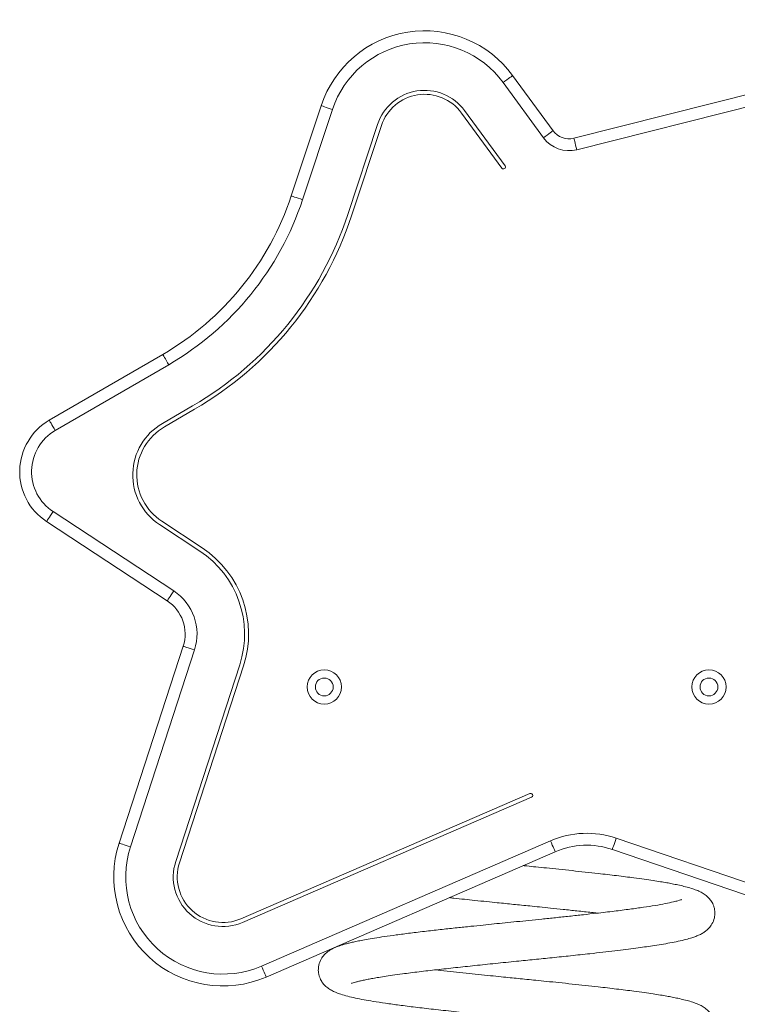
# Model space of a CAD drawing. Units: metres. Extents: x 3665.88 to 3670.4, y 640.97 to 649.88.
# Drawn here: x 3667.5 to 3667.86, y 646.37 to 646.87 of the extents above; entities that cross this region are included whole.
import ezdxf

# ---------------------------------------------------------------- set-up
doc = ezdxf.new("R2010")
doc.units = ezdxf.units.M
doc.layers.get('0').update_dxf_attribs({"lineweight": 13})

# ---------------------------------------------------------------- blocks, each defined once
blk = doc.blocks.new('e032')
at = {"color": 7, "linetype": 'Continuous', "lineweight": 15}
for p, q in [((3679.282039941968, 640.4926908367742), (3679.519312772648, 640.5524250024426)), ((3679.520777586596, 640.5466065758336), (3679.283504754053, 640.4868724101651)), ((3679.25117266735, 640.5242939346898), (3679.271529156463, 640.4964819902051)), ((3679.266687497245, 640.49293819605), (3679.246331007434, 640.5207501405347)), ((3679.139531697826, 640.463591312753), (3679.154571395115, 640.5090759152043)), ((3679.160268049435, 640.5071922892201), (3679.145228359596, 640.4617076867688)), ((3679.226964367302, 640.5065750831235), (3679.247320857113, 640.4787631386388)), ((3679.225350480275, 640.5053937786687), (3679.245706970086, 640.477581834184)), ((3679.168014999227, 640.454173182832), (3679.183054696517, 640.4996577852834)), ((3679.169913891451, 640.453545307504), (3679.18495358129, 640.4990299099553)), ((3679.017482343809, 640.3505062812436), (3679.074679795401, 640.3837224596608)), ((3679.077692929403, 640.3785338753331), (3679.020495477812, 640.3453177565206)), ((3679.074523303406, 640.3489397519696), (3679.089745465414, 640.3577797168363)), ((3679.075527671473, 640.3472102635968), (3679.090749848382, 640.3560501688588)), ((3679.019374552862, 640.3045021051038), (3679.080250520007, 640.2645275348294)), ((3679.076957169668, 640.2595121615994), (3679.016081187622, 640.2994867914784)), ((3679.094521764414, 640.286260729419), (3679.074219930665, 640.2995920532811)), ((3679.093423980968, 640.2845889383424), (3679.073122147219, 640.2979202622045)), ((3679.052704844372, 640.1373851948846), (3679.084997359411, 640.2366046064961)), ((3679.090702775614, 640.2347476833928), (3679.058410275476, 640.1355282717813)), ((3679.081231955187, 640.1281006091702), (3679.113524470226, 640.2273199909795)), ((3679.083133775489, 640.1274816149343), (3679.115426275627, 640.2267010265458)), ((3679.25991414695, 640.1623956614602), (3679.114146027462, 640.0992581301797)), ((3679.260709058241, 640.1605604344476), (3679.114940944807, 640.0974229031671)), ((3679.30339072992, 640.1398606651891), (3679.514604542152, 640.0677650624383)), ((3679.124479878442, 640.0754000002015), (3679.270247990014, 640.1385375016797)), ((3679.272632723422, 640.1330317908395), (3679.126864615576, 640.069894259559)), ((3679.512666288511, 640.0620867365468), (3679.301452494906, 640.1341823392976))]:
    blk.add_line(p, q, dxfattribs=at)
at = {"color": 7, "linetype": 'Continuous'}
for p, q in [((3679.28203994271, 640.4926908603353), (3679.519312760796, 640.5524250070707)), ((3679.25117266745, 640.5242939209556), (3679.271529156769, 640.4964819834975)), ((3679.139531696114, 640.4635913243077), (3679.154571391949, 640.5090759207953)), ((3679.226964367593, 640.5065750547951), (3679.247320856912, 640.4787631173369)), ((3679.168015001075, 640.4541731855074), (3679.18305469691, 640.499657781995)), ((3679.017482339198, 640.3505062771266), (3679.074679796837, 640.3837224362265)), ((3679.074523297898, 640.348939761422), (3679.089745467465, 640.3577796998921)), ((3679.076957162697, 640.2595121744619), (3679.016081190909, 640.2994867811385)), ((3679.093423981615, 640.2845889341155), (3679.073122149609, 640.297920265434)), ((3679.052704846451, 640.1373851988662), (3679.084997359643, 640.236604603139)), ((3679.081231960789, 640.1281006015357), (3679.11352447398, 640.2273200058085)), ((3679.260709058041, 640.1605604209999), (3679.114940944144, 640.0974229010919)), ((3679.27263272373, 640.1330317777979), (3679.126864609833, 640.0698942578899)), ((3679.512666301233, 640.0620867460837), (3679.301452495843, 640.1341823493269))]:
    blk.add_line(p, q, dxfattribs=at)
at = {"color": 7, "linetype": 'Continuous', "lineweight": 15, "flags": 128}
for points in [[(3679.25117266735, 640.5242939346898), (3679.251079636374, 640.5242258065808), (3679.250804118094, 640.5240241640676), (3679.250356700718, 640.5236966961492), (3679.249754578089, 640.5232559794057), (3679.249020889615, 640.5227189415563), (3679.248183830389, 640.5221062654126), (3679.247275568293, 640.5214414948094), (3679.246331007434, 640.5207501405347)], [(3679.154571395115, 640.5090759152043), (3679.154680851595, 640.509039735185), (3679.155005026357, 640.5089325660336), (3679.155531454579, 640.5087584608663), (3679.156239907937, 640.5085242146123), (3679.157103154556, 640.5082387679685), (3679.158088031904, 640.507913147794), (3679.159156691031, 640.5075597518552), (3679.160268049435, 640.5071922892201)], [(3679.271529156463, 640.4964819902051), (3679.271436124788, 640.4964138620961), (3679.271160607906, 640.4962122195828), (3679.270713189365, 640.4958847516644), (3679.270111066969, 640.495444034921), (3679.269377378495, 640.4949069970716), (3679.268540319735, 640.4942943805326), (3679.267632057638, 640.4936295503247), (3679.266687497245, 640.49293819605)], [(3679.282039941968, 640.4926908367742), (3679.282068088399, 640.4925790780652), (3679.282151445494, 640.4922479742635), (3679.282286807643, 640.491710280763), (3679.282468976201, 640.4909866803754), (3679.282690949486, 640.4901049488652), (3679.282944194721, 640.48909906088), (3679.283218983309, 640.4880075210202), (3679.283504754053, 640.4868724101651)], [(3679.139531697826, 640.463591312753), (3679.139641154306, 640.4635551327336), (3679.139965329067, 640.4634479635823), (3679.14049175729, 640.4632738584149), (3679.141200210647, 640.463039612161), (3679.142063464717, 640.4627541655171), (3679.143048342065, 640.4624285453427), (3679.144116993742, 640.4620751494039), (3679.145228359596, 640.4617076867688)], [(3679.074679795401, 640.3837224596608), (3679.074737686412, 640.3836227410901), (3679.074909154074, 640.3833274596799), (3679.075187597172, 640.3828479999173), (3679.075562316672, 640.382202720033), (3679.076018918054, 640.3814164751637), (3679.076539847748, 640.3805194848645), (3679.077105093495, 640.3795461410153), (3679.077692929403, 640.3785338753331)], [(3679.017482343809, 640.3505062812436), (3679.01754023482, 640.3504065626729), (3679.017711702482, 640.3501113408673), (3679.01799014558, 640.3496318215001), (3679.018364865081, 640.3489866012204), (3679.018821466462, 640.3482003563512), (3679.019342396156, 640.3473033064473), (3679.019907641904, 640.3463299625981), (3679.020495477812, 640.3453177565206)], [(3679.016081187622, 640.2994867914784), (3679.016144472854, 640.2995831423867), (3679.016331884758, 640.2998685592282), (3679.016636226074, 640.3003320151437), (3679.017045799391, 640.3009557479489), (3679.01754485418, 640.3017157667745), (3679.018114242451, 640.302582835542), (3679.018732044594, 640.3035236948598), (3679.019374552862, 640.3045021051038)], [(3679.076957169668, 640.2595121615994), (3679.077020439999, 640.25960854231), (3679.077207851903, 640.2598939591516), (3679.077512193219, 640.260357415067), (3679.077921766536, 640.2609811478723), (3679.078420836227, 640.2617411368955), (3679.078990209596, 640.2626082354653), (3679.07960802664, 640.2635490649808), (3679.080250520007, 640.2645275348294)], [(3679.090702775614, 640.2347476833928), (3679.089589703576, 640.2351099604238), (3679.088519412772, 640.2354582899678), (3679.087533015506, 640.2357793205846), (3679.086668435232, 640.2360607141126), (3679.085958901541, 640.2362916523088), (3679.085431653754, 640.2364632540811), (3679.085106987254, 640.2365689331162), (3679.084997359411, 640.2366046064961)], [(3679.30339072992, 640.1398606651891), (3679.303012598054, 640.1387528830636), (3679.302648998545, 640.1376876586545), (3679.302313904957, 640.136705970155), (3679.302020191894, 640.1358454877007), (3679.301779146986, 640.1351393216718), (3679.301600035028, 640.1346145921815), (3679.301489736633, 640.1342914455998), (3679.301452494906, 640.1341823392976)], [(3679.058410275476, 640.1355282717813), (3679.057297203438, 640.1358905488122), (3679.056226897733, 640.1362388783563), (3679.055240500466, 640.1365599387753), (3679.054375920193, 640.1368413323033), (3679.053666386501, 640.1370722406972), (3679.053139138715, 640.1372438424695), (3679.052814472215, 640.1373495215047), (3679.052704844372, 640.1373851948846)], [(3679.270247990014, 640.1385375016797), (3679.27071322848, 640.1374633961785), (3679.271160589279, 640.1364305668939), (3679.27157287647, 640.1354786807168), (3679.27193425198, 640.1346443647016), (3679.272230824204, 640.1339596563447), (3679.272451197477, 640.1334508710969), (3679.272586902352, 640.1331375592816), (3679.272632723422, 640.1330317908395)], [(3679.124479878442, 640.0754000002015), (3679.124945122497, 640.074325864898), (3679.125392470257, 640.0732930356133), (3679.125804770486, 640.0723411792386), (3679.126166138546, 640.0715068632234), (3679.126462716357, 640.0708221548665), (3679.12668308963, 640.0703133696187), (3679.126818794505, 640.0700000578034), (3679.126864615576, 640.069894259559)]]:
    blk.add_lwpolyline(points, dxfattribs=at)
at = {"color": 7, "linetype": 'Continuous', "lineweight": 15}
for centre, radius in [((3679.156158900635, 640.2160867460836), 0.008650000000000092), ((3679.350158900635, 640.2160867460836), 0.008649999999999864), ((3679.156158900635, 640.2160867460836), 0.004500000000000114), ((3679.350158900635, 640.2160867460836), 0.004499999999999886)]:
    blk.add_circle(centre, radius, dxfattribs=at)
at = {"color": 7, "linetype": 'Continuous'}
for centre, radius in [((3679.156158900635, 640.2160867460836), 0.004499999999999919), ((3679.350158900635, 640.2160867460836), 0.004499999999999936)]:
    blk.add_circle(centre, radius, dxfattribs=at)
for centre, radius, start, end in [((3679.206790784378, 640.4918093329948), 0.05499999999999974, 36.20164757556235, 161.7032886848695), ((3679.206790784378, 640.4918093329948), 0.02499999999999974, 36.20164757556235, 161.7032886848695), ((3679.279598590055, 640.5023882722177), 0.009999999999999573, 216.2016475755624, 284.1307363750341), ((3679.001862388799, 640.5091123285092), 0.1450000000000055, 300.1449304438034, 341.7032886848694), ((3679.001862388799, 640.5091123285092), 0.1750000000000055, 300.1449304438034, 341.7032886848694), ((3679.032548009827, 640.3245635407922), 0.02999999999999877, 120.1449304438033, 236.7088326823322), ((3679.089588968527, 640.3229970250876), 0.02999999999999986, 120.1449304438033, 236.7088326823322), ((3679.065979283419, 640.2427943346927), 0.0499999999999984, 341.9717079920445, 56.70883268233219), ((3679.065979283419, 640.2427943346927), 0.01999999999999816, 341.9717079920445, 56.70883268233219), ((3679.10500455607, 640.1203634370936), 0.05500000000000008, 161.9717079920446, 293.4192069987358), ((3679.288530944648, 640.0963269201953), 0.04000000000000867, 71.1532026776969, 113.4192069987358), ((3679.10500455607, 640.1203634370936), 0.0250000000000004, 161.9717079920446, 293.4192069987358)]:
    blk.add_arc(centre, radius, start, end, dxfattribs=at)
at = {"color": 7, "linetype": 'Continuous', "lineweight": 15}
for centre, radius, start, end in [((3679.206790784378, 640.4918093329948), 0.05499999999999965, 36.20164757556235, 161.7032886848695), ((3679.206790784378, 640.4918093329948), 0.04899999999999961, 36.20164757556235, 161.7032886848695), ((3679.206790784378, 640.4918093329948), 0.02499999999999955, 36.20164757556235, 161.7032886848695), ((3679.206790784378, 640.4918093329948), 0.0229999999999996, 36.20164757556235, 161.7032886848695), ((3679.279598590055, 640.5023882722177), 0.01599999999999977, 216.2016475755624, 284.1307363750341), ((3679.279598590055, 640.5023882722177), 0.009999999999999573, 216.2016475755624, 284.1307363750341), ((3679.246513913583, 640.478172488465), 0.001000000000000045, 216.2016475755624, 36.20164757556235), ((3679.001862388799, 640.5091123285092), 0.1450000000000054, 300.1449304438034, 341.7032886848694), ((3679.001862388799, 640.5091123285092), 0.1510000000000057, 300.1449304438034, 341.7032886848694), ((3679.001862388799, 640.5091123285092), 0.1750000000000054, 300.1449304438034, 341.7032886848694), ((3679.001862388799, 640.5091123285092), 0.1770000000000055, 300.1449304438034, 341.7032886848694), ((3679.032548009827, 640.3245635407922), 0.02999999999999868, 120.1449304438033, 236.7088326823322), ((3679.089588968527, 640.3229970250876), 0.02999999999999989, 120.1449304438033, 236.7088326823322), ((3679.032548009827, 640.3245635407922), 0.02399999999999882, 120.1449304438033, 236.7088326823322), ((3679.089588968527, 640.3229970250876), 0.02800000000000009, 120.1449304438033, 236.7088326823322), ((3679.065979283419, 640.2427943346927), 0.04999999999999818, 341.9717079920445, 56.70883268233219), ((3679.065979283419, 640.2427943346927), 0.05199999999999807, 341.9717079920445, 56.70883268233219), ((3679.065979283419, 640.2427943346927), 0.02599999999999802, 341.9717079920445, 56.70883268233219), ((3679.065979283419, 640.2427943346927), 0.01999999999999818, 341.9717079920445, 56.70883268233219), ((3679.260311602518, 640.16147804244), 0.001000000000000029, 293.4192069987358, 113.4192069987358), ((3679.288530944648, 640.0963269201953), 0.04600000000000865, 71.1532026776969, 113.4192069987358), ((3679.10500455607, 640.1203634370936), 0.05499999999999994, 161.9717079920446, 293.4192069987358), ((3679.10500455607, 640.1203634370936), 0.04900000000000003, 161.9717079920446, 293.4192069987358), ((3679.288530944648, 640.0963269201953), 0.04000000000000871, 71.1532026776969, 113.4192069987358), ((3679.10500455607, 640.1203634370936), 0.02500000000000005, 161.9717079920446, 293.4192069987358), ((3679.10500455607, 640.1203634370936), 0.02300000000000013, 161.9717079920446, 293.4192069987358)]:
    blk.add_arc(centre, radius, start, end, dxfattribs=at)
for points, knots in [([(3679.169927809136, 640.0666977220643), (3679.169943740377, 640.0666923562034), (3679.169982554178, 640.0666792831818), (3679.170669522196, 640.066926987742), (3679.171904540745, 640.0672988453825), (3679.173473079335, 640.0677109841156), (3679.175352897037, 640.0681500732607), (3679.177505291655, 640.0686027067413), (3679.180062522246, 640.0690891521432), (3679.182951047899, 640.0695899832853), (3679.186439107015, 640.0701426524923), (3679.190651175667, 640.0707707810654), (3679.19642793587, 640.0715749841694), (3679.203838483573, 640.072526797817), (3679.212846660778, 640.0735788054695), (3679.222298959447, 640.0746080391187), (3679.232184551329, 640.0756630994282), (3679.242509247029, 640.0767340136784), (3679.252570287802, 640.0777426949458), (3679.262145101379, 640.078699275507), (3679.271276653386, 640.0796373610714), (3679.280671805864, 640.0806226655073), (3679.289203520477, 640.0815398113198), (3679.296616233519, 640.0823558515191), (3679.30269359459, 640.0830674680104), (3679.308254560407, 640.0837548753735), (3679.313244933782, 640.0844071790501), (3679.317682332654, 640.085019981171), (3679.321960090022, 640.0856450623803), (3679.326260599612, 640.0863116101157), (3679.330665828141, 640.0870784107832), (3679.334838480182, 640.0879132851904), (3679.338471044994, 640.0887700662421), (3679.341347062626, 640.0895897830031), (3679.343545960626, 640.090348607503), (3679.345403816335, 640.091118891938), (3679.347113713035, 640.0920247502614), (3679.348676411215, 640.0931012923351), (3679.350228298606, 640.0944991442922), (3679.351845247511, 640.0966277873653), (3679.352851089851, 640.0991051338364), (3679.353188575138, 640.1014134300754), (3679.353148497853, 640.1032205644915), (3679.35283387626, 640.104877041728), (3679.352213136062, 640.1066761201383), (3679.351172363897, 640.1085027904332), (3679.349613106054, 640.1103031666433), (3679.347766842181, 640.1117646370489), (3679.345621429005, 640.1129645356166), (3679.343236505355, 640.1139518675458), (3679.340614633909, 640.1148068887777), (3679.337760916812, 640.1155741853132), (3679.33471655425, 640.1162756833592), (3679.331765310872, 640.1168758446493), (3679.328812480823, 640.1174205075747), (3679.325614589702, 640.1179611929114), (3679.321865062353, 640.1185423940742), (3679.317432702983, 640.1191907037434), (3679.311417413964, 640.1200153623382), (3679.303726355281, 640.1209912275758), (3679.29539311388, 640.1219583995431), (3679.287810987566, 640.1227825697129), (3679.281179804937, 640.1234948958215), (3679.274657164018, 640.1241823800187), (3679.268563434264, 640.1248149314264), (3679.263172968888, 640.1253663399418), (3679.259230744907, 640.1257657572884), (3679.257088172506, 640.1259798599059), (3679.256489746021, 640.1260396593678)], [0, 0, 0, 0, 0.008173948203492137, 0.01991445548106659, 0.03245359344808954, 0.04458230047014885, 0.05568208700183672, 0.06882587523343499, 0.08035365769516767, 0.0927155897501907, 0.1064546808489993, 0.1216897131489102, 0.1384067823752554, 0.1641879151416744, 0.1894730180828218, 0.2143286748642393, 0.2390918354995539, 0.2644265312427088, 0.2903322120374394, 0.3119846400910753, 0.3337411837444379, 0.357040840315965, 0.381967899647552, 0.3994113050927172, 0.4165175366311152, 0.4327916378787083, 0.4481801157499957, 0.4626437579944337, 0.476177849746611, 0.4926560209248311, 0.5103494424170032, 0.5293064969728948, 0.5486268725106362, 0.5659814247314544, 0.5788387659037362, 0.5907397557147169, 0.6022771439880203, 0.6108003816833336, 0.6197691932120969, 0.6298276154068324, 0.6411768917088861, 0.6470632923874635, 0.6529129958147228, 0.6584081625132817, 0.6634043423063207, 0.6720477768164692, 0.6807056644356911, 0.693404355019045, 0.7073851146673165, 0.7223668935188171, 0.7385830973405736, 0.7551993795782025, 0.7701217588398471, 0.783267191800167, 0.794884997946343, 0.8072985349683712, 0.8211054743269238, 0.8364217238202385, 0.8532409353385114, 0.8794862794535354, 0.9053829694740868, 0.9224516730912455, 0.939531049881688, 0.9563110733320719, 0.9713665501520321, 0.9844764234319503, 0.9956642214973855, 0.9999999999999999, 0.9999999999999999, 0.9999999999999999, 0.9999999999999999]), ([(3679.219203129159, 640.1098894530404), (3679.219948956063, 640.109808632527), (3679.222471876025, 640.1095352397522), (3679.226765188819, 640.1090785455655), (3679.232343307459, 640.1084914718796), (3679.237844343435, 640.1079208660484), (3679.243045392555, 640.1073886088889), (3679.247532652693, 640.1069345208874), (3679.251649083456, 640.1065220862789), (3679.25572154139, 640.1061179389571), (3679.260084220728, 640.105678926248), (3679.264959497943, 640.1051828810462), (3679.270584236402, 640.1046022172899), (3679.276918407338, 640.1039383249249), (3679.283848065724, 640.1031951794574), (3679.289634350854, 640.1025717593902), (3679.292933434821, 640.1021935228904), (3679.293885983275, 640.102084314214)], [0, 0, 0, 0, 0.03125285093104457, 0.1057194921901062, 0.1745672093281384, 0.2552468057080851, 0.323112173438573, 0.3781620982758452, 0.4299824934469324, 0.4830274721058511, 0.5362987280960859, 0.5997129463474722, 0.6735021696547713, 0.7579449041726846, 0.8527682149798925, 0.9574895908816271, 1, 1, 1, 1]), ([(3679.336352165536, 640.1088761442769), (3679.336359893323, 640.1088852808319), (3679.336414556737, 640.10894990934), (3679.335894336759, 640.1087450902553), (3679.334562001758, 640.1083396386013), (3679.332047121015, 640.1076786924349), (3679.328346712527, 640.1068848047167), (3679.32319888011, 640.1059699909301), (3679.317193815447, 640.1050473074918), (3679.310286388355, 640.1040769455187), (3679.302369343979, 640.1030632557731), (3679.294413002143, 640.1021319068711), (3679.286784578028, 640.1012960358346), (3679.279878444261, 640.1005498675989), (3679.272881931071, 640.0998104061078), (3679.266050752732, 640.099102019906), (3679.259500385026, 640.0984340927702), (3679.255230500107, 640.0980078386764), (3679.253158900635, 640.0978010350335)], [0, 0, 0, 0, 0.007817246167571248, 0.05529622029566675, 0.1079221495091876, 0.164017624615284, 0.2466247525725501, 0.326492118877999, 0.4038031024372237, 0.4824175062404155, 0.5655539307043034, 0.6526543596396424, 0.7129390912542587, 0.7752486896079638, 0.8358896889757789, 0.8936680246737928, 0.9484114283644345, 1, 1, 1, 1]), ([(3679.253158900638, 640.0978010350335), (3679.25121858793, 640.0976074768337), (3679.247437865231, 640.097230326348), (3679.241817284749, 640.0966599825638), (3679.236046297177, 640.0960670571059), (3679.229783196062, 640.0954143181034), (3679.222848262645, 640.0946791957506), (3679.215339446811, 640.0938694606393), (3679.207420839447, 640.0929892512326), (3679.1996487374, 640.092052644793), (3679.192564259381, 640.0911321642157), (3679.18654566523, 640.0902848387044), (3679.181551613342, 640.0895286207633), (3679.17745731412, 640.0888447564598), (3679.17413791729, 640.0882243734127), (3679.171471744815, 640.0876717286706), (3679.169261523793, 640.0871657790042), (3679.167329845837, 640.086676861539), (3679.165564329076, 640.0861796149102), (3679.163653272552, 640.0855694756966), (3679.16170846719, 640.0848455642437), (3679.159668949962, 640.0838655975654), (3679.157909572064, 640.0827009776551), (3679.156433924435, 640.0814508462965), (3679.15480947011, 640.0795057215023), (3679.153458042093, 640.0767073899749), (3679.153043292999, 640.0738092896397), (3679.153312231704, 640.0714559664699), (3679.153842019163, 640.0695271982165), (3679.154809270961, 640.0675932331786), (3679.156288104755, 640.0657172782456), (3679.157967011257, 640.0642589779901), (3679.15980080784, 640.0631074971087), (3679.161996462821, 640.0620669734351), (3679.16466152148, 640.0611069712477), (3679.167913882535, 640.0601817229932), (3679.171774530452, 640.0592792658769), (3679.176102461447, 640.0584230402746), (3679.181149881905, 640.0575587375338), (3679.187052483269, 640.0566679315042), (3679.194109536097, 640.0556886134201), (3679.202154921056, 640.0546659289472), (3679.209679885967, 640.0537850240376), (3679.216228679808, 640.0530671175761), (3679.221460346593, 640.0525010563703), (3679.226760796972, 640.0519359010259), (3679.232344671899, 640.0513485331211), (3679.237844019109, 640.0507780164025), (3679.243045455213, 640.050245730137), (3679.247532639179, 640.0497916731183), (3679.251649087086, 640.0493792297088), (3679.255721541377, 640.0489750906636), (3679.260084219982, 640.0485360516932), (3679.264959497236, 640.0480400115388), (3679.270584236371, 640.0474593627929), (3679.276918409983, 640.0467954983096), (3679.283848064047, 640.0460523039094), (3679.289634348215, 640.045428870682), (3679.292933434701, 640.0450506728271), (3679.293885983275, 640.0449414753783)], [0, 0, 0, 0, 0.01712781881333829, 0.03337376140278066, 0.0497853034144449, 0.06861431534837886, 0.08989133339865005, 0.1135338247256751, 0.1395839516641086, 0.1677975393040637, 0.1944599117402004, 0.2187565859995529, 0.2406118413498231, 0.2601817258776971, 0.2775369079626404, 0.292605602674341, 0.305545509720457, 0.3179616046081948, 0.3302046347446724, 0.3422747630366935, 0.3601057101806773, 0.3787017402524857, 0.3886449945273158, 0.3992942984193453, 0.4111753919593934, 0.4246169239901273, 0.4388494381436992, 0.445769338628294, 0.4521067760520544, 0.4629948565332425, 0.4729949386267581, 0.4868437865520683, 0.501654055891326, 0.5177007000801133, 0.5388949234273087, 0.5623162978713916, 0.5860913645870389, 0.60922790672565, 0.6316802031182491, 0.65895089891281, 0.68655410791275, 0.7159719378887549, 0.7470424262222382, 0.7631505023922995, 0.7797703375151208, 0.796699175557825, 0.8123506426111562, 0.8306918998153765, 0.8461200405182874, 0.8586347842986956, 0.8704153488887967, 0.8824743035765946, 0.8945847032714748, 0.9090009440503185, 0.9257757771937943, 0.9449725211726555, 0.9665291416976785, 0.9903359252758739, 1, 1, 1, 1]), ([(3679.169927809136, 640.0095548832286), (3679.169943740402, 640.0095495029634), (3679.169982554271, 640.0095363948461), (3679.170669521806, 640.0097841719961), (3679.171904541302, 640.0101559741445), (3679.173473078606, 640.0105681603524), (3679.175352897996, 640.0110072030185), (3679.177505290065, 640.0114598890002), (3679.180062523947, 640.0119462640328), (3679.182951046482, 640.0124471454974), (3679.186439108464, 640.0129997699056), (3679.190651174777, 640.0136279360192), (3679.196427936081, 640.0144321268217), (3679.203838483696, 640.0153839432005), (3679.212846659665, 640.0164359588765), (3679.222298961576, 640.0174651579666), (3679.232184548966, 640.0185202598349), (3679.242509249536, 640.0195911298429), (3679.25257028536, 640.0205998556679), (3679.262145103625, 640.0215563944037), (3679.271276651947, 640.0224945168912), (3679.280671807287, 640.0234798018521), (3679.28920351843, 640.0243969847967), (3679.296616234552, 640.0252129911266), (3679.302693594247, 640.0259246184294), (3679.308254561566, 640.0266120121571), (3679.313244931338, 640.0272643567657), (3679.317682334217, 640.0278771015193), (3679.321960089743, 640.0285021973482), (3679.326260599702, 640.0291687403064), (3679.330665828104, 640.0299355426712), (3679.334838480232, 640.0307704156841), (3679.338471044839, 640.0316272004414), (3679.341347063355, 640.0324469061344), (3679.343545959934, 640.0332057606288), (3679.345403817471, 640.0339760295748), (3679.347113711072, 640.0348819213327), (3679.348676412184, 640.0359584340825), (3679.350228300455, 640.0373562887627), (3679.351845243603, 640.039484954703), (3679.352851092085, 640.0419622751914), (3679.353188574733, 640.0442705924236), (3679.35314849617, 640.0460777084386), (3679.352833880448, 640.047734205067), (3679.35221312967, 640.0495332439797), (3679.351172366722, 640.0513599410436), (3679.349613107372, 640.0531603166537), (3679.347766838229, 640.0546217349912), (3679.345621431141, 640.0558216960377), (3679.343236504938, 640.0568090091244), (3679.340614634109, 640.057664037708), (3679.337760916467, 640.0584313260499), (3679.334716555788, 640.0591328459981), (3679.331765308396, 640.0597329399417), (3679.32881248229, 640.0602776675833), (3679.325614589447, 640.0608183348961), (3679.321865062431, 640.0613995416743), (3679.317432702968, 640.0620478496029), (3679.311417413926, 640.0628725087583), (3679.303726355571, 640.06384837396), (3679.295393112971, 640.0648155452577), (3679.287810989703, 640.0656397172851), (3679.281179796904, 640.0663520371571), (3679.274657192163, 640.0670395435495), (3679.268563346141, 640.067672023625), (3679.263173234493, 640.0682236491563), (3679.258375991094, 640.0687089231297), (3679.254032905144, 640.0691430683897), (3679.24974613721, 640.0695691077013), (3679.245082901547, 640.0700395802345), (3679.239738236539, 640.0705853200988), (3679.233795197599, 640.0712019494966), (3679.227553048303, 640.0718600306367), (3679.221206442841, 640.0725437306241), (3679.216110767855, 640.0730955680137), (3679.213246669265, 640.0734224945294), (3679.212423436092, 640.0735164636243)], [0, 0, 0, 0, 0.007360045426069645, 0.01793152101364752, 0.02922210012449897, 0.04014312100401995, 0.05013766838580196, 0.06197269632652146, 0.0723526196257067, 0.08348364311698972, 0.09585469192155736, 0.1095727332439311, 0.1246252378036275, 0.1478392721098968, 0.1706066676479974, 0.1929873749530017, 0.2152848026789632, 0.2380968496621504, 0.2614230336310286, 0.2809194665151095, 0.3005096544000145, 0.3214892999367787, 0.34393430649415, 0.3596408207651076, 0.3750437376726456, 0.3896973817963596, 0.4035535897894344, 0.4165770407421281, 0.4287635056692423, 0.4436008999180333, 0.4595325386569473, 0.4766019870319813, 0.4939985795171391, 0.5096250911322056, 0.5212021956690455, 0.5319181711172044, 0.5423067565410539, 0.5499813031155811, 0.5580570653561903, 0.5671139589745693, 0.5773331358306032, 0.5826334345540559, 0.5879006428367903, 0.5928486640344188, 0.5973473168685833, 0.6051301195654093, 0.612925917447271, 0.624360144383918, 0.6369488151426649, 0.6504388169737979, 0.6650403286779711, 0.6800020818872562, 0.6934385987094414, 0.7052750976388805, 0.7157360936186504, 0.7269135805391188, 0.7393457248842852, 0.7531368931933949, 0.7682813694554371, 0.7919133923066439, 0.8152314775126962, 0.8306006032575656, 0.8459793394184323, 0.8610885296765344, 0.874644891166245, 0.886449378223822, 0.896523176394588, 0.9060120350152588, 0.9147784391860885, 0.9244854910574153, 0.9365009341338207, 0.949909178953423, 0.9639680578705966, 0.9786355708185664, 0.9938591824764476, 1, 1, 1, 1])]:
    blk.add_open_spline(points, degree=3, knots=knots, dxfattribs=at)

msp = doc.modelspace()

# ---------------------------------------------------------------- block references
msp.add_blockref('e032', (-11.50313729036043, 6.31539707999832))

doc.saveas('drawing.dxf')
